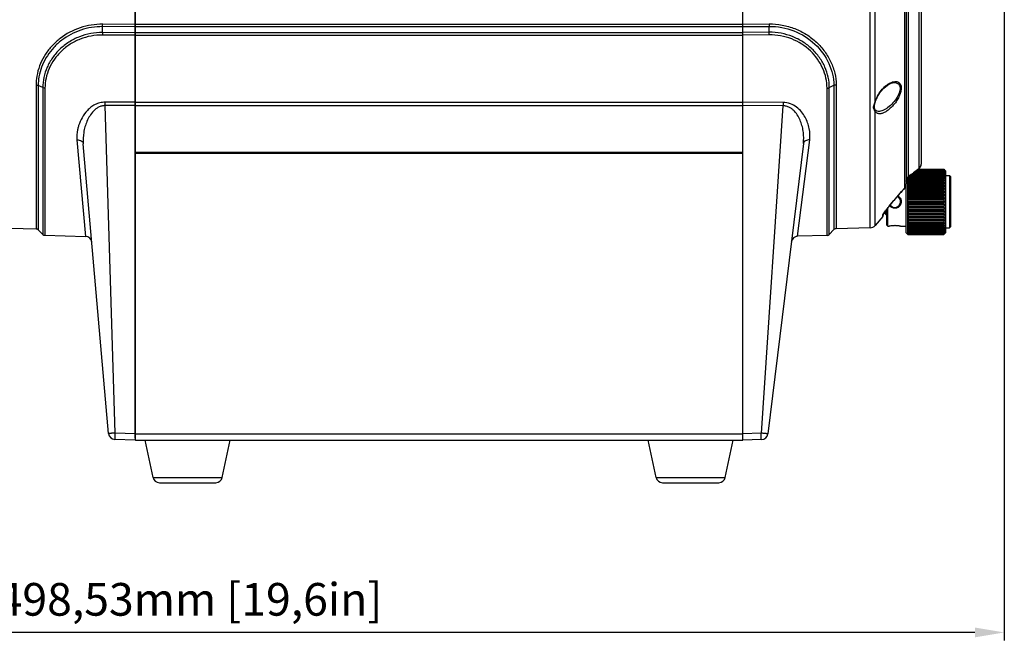
# Model space of a CAD drawing. Units: millimetres. Extents: x 44035 to 47609, y 3592 to 4812.
# Drawn here: x 44641 to 44942, y 4367 to 4561 of the extents above; entities that cross this region are included whole.
import ezdxf

# ---------------------------------------------------------------- set-up
doc = ezdxf.new("R2010")
doc.units = ezdxf.units.MM
doc.layers.add('02___PRT_ALL_AXES', color=7, linetype='Continuous')
doc.layers.add('细实线', color=7, linetype='Continuous', lineweight=13)
doc.dimstyles.new('ISO-25', dxfattribs={"dimtxt": 10, "dimasz": 9, "dimexe": 2.5, "dimexo": 0, "dimgap": 3, "dimtad": 1, "dimtxsty": 'Standard', "dimcen": 2.5, "dimadec": 0, "dimazin": 0, "dimtfac": 1, "dimtmove": 0, "dimatfit": 3, "dimfxl": 1, "dimarcsym": 0})

# ---------------------------------------------------------------- blocks, each defined once
blk = doc.blocks.new('*D7')
at = {"layer": 'Defpoints', "color": 0, "transparency": 16777216}
for p in [(44942.07, 4587.17), (44443.54, 4558.84), (44443.54, 4373.33)]:
    blk.add_point(p, dxfattribs=at)
at = {"layer": '细实线', "color": 0, "lineweight": -2, "transparency": 16777216}
for p, q in [((44942.07, 4587.17), (44942.07, 4370.83)), ((44443.54, 4558.84), (44443.54, 4370.83)), ((44933.07, 4373.33), (44452.54, 4373.33))]:
    blk.add_line(p, q, dxfattribs=at)
at = {"layer": '细实线', "color": 0, "transparency": 16777216}
for points in [[(44452.54, 4374.83), (44452.54, 4371.83), (44443.54, 4373.33)], [(44933.07, 4374.83), (44933.07, 4371.83), (44942.07, 4373.33)]]:
    blk.add_solid(points, dxfattribs=at)
at = {"layer": '细实线', "color": 0, "transparency": 16777216, "insert": (44692.81, 4382.17), "char_height": 10, "attachment_point": 5}
blk.add_mtext('498,53mm [19,6in]', dxfattribs=at)

msp = doc.modelspace()

# ---------------------------------------------------------------- linework, layer by layer
at = {"color": 7, "linetype": 'Continuous'}
for p, q in [((44676.069, 4432.168), (44676.069, 4680.167)), ((44862.069, 4432.168), (44862.069, 4680.168)), ((44901.045, 4497.188), (44901.045, 4677.147)), ((44911.602, 4509.43), (44911.602, 4662.151)), ((44912.069, 4660.912), (44912.069, 4510.683)), ((44912.777, 4512.853), (44912.777, 4658.628)), ((44902.525, 4535.742), (44902.525, 4649.823)), ((44675.967, 4559.429), (44675.967, 4614.906)), ((44916.63, 4572.386), (44916.63, 4516.681)), ((44915.922, 4572.066), (44915.922, 4515.251)), ((44666.026, 4556.946), (44666.062, 4558.754)), ((44675.968, 4558.686), (44666.062, 4558.754)), ((44675.967, 4559.429), (44666.068, 4559.486)), ((44675.967, 4559.306), (44675.967, 4559.429)), ((44675.968, 4558.86), (44675.967, 4559.306)), ((44675.968, 4558.686), (44675.968, 4558.86)), ((44675.968, 4556.869), (44675.968, 4558.686)), ((44862.069, 4559.411), (44676.069, 4559.411)), ((44862.069, 4558.662), (44676.069, 4558.662)), ((44862.069, 4559.509), (44870.066, 4559.574)), ((44862.069, 4558.761), (44870.075, 4558.826)), ((44870.111, 4557.034), (44870.075, 4558.826)), ((44675.967, 4556.096), (44666.018, 4556.185)), ((44675.968, 4556.869), (44666.026, 4556.946)), ((44675.967, 4556.764), (44675.968, 4556.826)), ((44675.967, 4556.402), (44675.967, 4556.764)), ((44675.967, 4556.256), (44675.967, 4556.402)), ((44675.967, 4556.096), (44675.967, 4556.256)), ((44675.967, 4535.64), (44675.967, 4556.096)), ((44675.968, 4556.826), (44675.968, 4556.869)), ((44862.069, 4556.87), (44676.069, 4556.87)), ((44862.069, 4556.092), (44676.069, 4556.092)), ((44870.111, 4557.034), (44862.069, 4556.968)), ((44870.12, 4556.256), (44862.069, 4556.191)), ((44645.675, 4540.917), (44645.675, 4496.804)), ((44647.734, 4540.083), (44646.352, 4540.772)), ((44646.352, 4540.772), (44646.352, 4496.521)), ((44647.734, 4540.083), (44647.734, 4495.175)), ((44648.405, 4539.938), (44648.405, 4494.892)), ((44887.813, 4494.842), (44887.813, 4539.921)), ((44888.503, 4540.076), (44889.935, 4540.828)), ((44888.503, 4495.144), (44888.503, 4540.076)), ((44889.935, 4540.828), (44889.935, 4496.614)), ((44890.626, 4540.988), (44890.625, 4496.916)), ((44908.349, 4541.638), (44908.357, 4541.638)), ((44902.621, 4535.784), (44902.736, 4536.137)), ((44902.736, 4536.137), (44903.072, 4536.955)), ((44903.072, 4536.955), (44903.465, 4537.708)), ((44675.967, 4535.64), (44666.789, 4535.63)), ((44675.966, 4534.593), (44666.802, 4534.579)), ((44669.926, 4434.321), (44666.802, 4534.579)), ((44675.966, 4535.188), (44675.967, 4535.64)), ((44675.966, 4534.909), (44675.966, 4535.188)), ((44675.966, 4534.593), (44675.966, 4534.909)), ((44675.966, 4534.593), (44676.069, 4534.596)), ((44675.966, 4434.11), (44675.966, 4534.593)), ((44676.069, 4535.641), (44862.069, 4535.641)), ((44676.069, 4534.593), (44862.069, 4534.593)), ((44874.34, 4535.579), (44862.069, 4535.641)), ((44874.322, 4534.527), (44862.069, 4534.593)), ((44874.322, 4534.527), (44867.654, 4434.301)), ((44902.294, 4535.13), (44902.525, 4535.742)), ((44902.525, 4535.742), (44902.621, 4535.784)), ((44902.558, 4535.577), (44902.621, 4535.784)), ((44902.724, 4533.082), (44902.581, 4533.289)), ((44902.582, 4533.287), (44902.581, 4533.289)), ((44902.621, 4535.784), (44902.621, 4535.784)), ((44902.525, 4497.902), (44902.525, 4532.855)), ((44903.094, 4532.841), (44902.724, 4533.082)), ((44903.47, 4532.782), (44903.094, 4532.841)), ((44903.47, 4532.782), (44903.453, 4532.783)), ((44658.2, 4524.118), (44660.841, 4494.567)), ((44878.806, 4494.606), (44882.506, 4524.098)), ((44667.902, 4434.21), (44660.14, 4522.93)), ((44880.573, 4522.978), (44869.662, 4434.121)), ((44676.069, 4520.362), (44862.069, 4520.362)), ((44676.069, 4520.168), (44862.069, 4520.168)), ((44862.069, 4519.962), (44676.069, 4519.962)), ((44915.876, 4515.212), (44915.125, 4514.646)), ((44915.605, 4515.008), (44923.569, 4515.008)), ((44915.696, 4515.077), (44923.569, 4515.077)), ((44915.781, 4515.14), (44923.569, 4515.14)), ((44915.811, 4515.163), (44923.569, 4515.163)), ((44915.876, 4515.212), (44915.933, 4515.256)), ((44915.876, 4515.217), (44915.922, 4515.251)), ((44915.922, 4515.25), (44915.876, 4515.212)), ((44915.933, 4515.256), (44916.348, 4515.725)), ((44916.629, 4516.658), (44916.63, 4516.683)), ((44923.569, 4515.163), (44923.569, 4515.154)), ((44923.569, 4515.163), (44923.613, 4515.121)), ((44923.601, 4515.107), (44923.569, 4515.14)), ((44923.569, 4515.077), (44923.569, 4515.008)), ((44923.632, 4514.938), (44923.569, 4515.008)), ((44923.613, 4515.121), (44923.706, 4515.03)), ((44923.706, 4515.03), (44923.772, 4514.964)), ((44912.569, 4496.613), (44912.569, 4512.662)), ((44912.599, 4512.695), (44912.599, 4512.393)), ((44912.599, 4512.393), (44923.569, 4512.393)), ((44912.599, 4512.081), (44923.569, 4512.081)), ((44912.599, 4512.081), (44912.599, 4511.631)), ((44912.718, 4512.799), (44923.569, 4512.799)), ((44912.777, 4512.853), (44912.745, 4512.822)), ((44913.073, 4513.076), (44923.569, 4513.076)), ((44913.535, 4513.433), (44923.569, 4513.433)), ((44913.846, 4513.672), (44923.569, 4513.672)), ((44914.244, 4513.976), (44923.569, 4513.976)), ((44914.507, 4514.176), (44923.569, 4514.176)), ((44914.831, 4514.422), (44923.569, 4514.422)), ((44915.038, 4514.58), (44923.569, 4514.58)), ((44915.286, 4514.768), (44923.569, 4514.768)), ((44915.437, 4514.882), (44923.569, 4514.882)), ((44923.569, 4514.882), (44923.569, 4514.768)), ((44923.569, 4514.58), (44923.569, 4514.422)), ((44923.569, 4514.176), (44923.569, 4513.976)), ((44923.569, 4513.672), (44923.569, 4513.433)), ((44923.569, 4513.076), (44923.569, 4512.799)), ((44923.569, 4512.393), (44923.569, 4512.081)), ((44923.772, 4514.964), (44923.839, 4514.898)), ((44924.069, 4514.668), (44923.969, 4514.768)), ((44924.069, 4514.668), (44924.069, 4495.668)), ((44925.569, 4512.868), (44925.269, 4513.168)), ((44925.269, 4513.168), (44925.269, 4497.168)), ((44925.569, 4512.868), (44925.569, 4497.468)), ((44912.069, 4510.634), (44912.069, 4510.683)), ((44912.069, 4495.668), (44912.069, 4510.658)), ((44912.599, 4511.631), (44923.569, 4511.631)), ((44912.599, 4511.288), (44923.569, 4511.288)), ((44912.599, 4511.288), (44912.599, 4510.797)), ((44923.969, 4510.811), (44912.599, 4510.811)), ((44912.599, 4510.797), (44923.569, 4510.797)), ((44912.599, 4510.428), (44923.569, 4510.428)), ((44912.599, 4510.428), (44912.599, 4509.903)), ((44923.969, 4509.968), (44912.599, 4509.968)), ((44912.599, 4509.903), (44923.569, 4509.903)), ((44912.599, 4509.51), (44923.569, 4509.51)), ((44912.599, 4509.51), (44912.599, 4508.956)), ((44923.969, 4509.072), (44912.599, 4509.072)), ((44923.569, 4511.631), (44923.569, 4511.288)), ((44923.569, 4510.797), (44923.969, 4510.811)), ((44923.569, 4510.797), (44923.569, 4510.428)), ((44923.569, 4509.903), (44923.569, 4509.51)), ((44912.599, 4508.956), (44923.569, 4508.956)), ((44912.599, 4508.545), (44923.569, 4508.545)), ((44912.599, 4508.545), (44912.599, 4507.968)), ((44923.969, 4508.134), (44912.599, 4508.134)), ((44912.599, 4507.968), (44923.569, 4507.968)), ((44912.599, 4507.543), (44923.569, 4507.543)), ((44912.599, 4507.543), (44912.599, 4506.949)), ((44923.969, 4507.164), (44912.599, 4507.164)), ((44912.599, 4506.949), (44923.569, 4506.949)), ((44912.599, 4506.514), (44923.569, 4506.514)), ((44912.599, 4506.514), (44912.599, 4505.911)), ((44923.969, 4506.171), (44912.599, 4506.171)), ((44923.569, 4508.956), (44923.569, 4508.545)), ((44923.569, 4507.968), (44923.569, 4507.543)), ((44923.569, 4506.949), (44923.569, 4506.514)), ((44906.369, 4497.668), (44906.369, 4503.203)), ((44906.783, 4503.713), (44908.29, 4505.531)), ((44906.787, 4503.712), (44906.783, 4503.713)), ((44908.29, 4505.531), (44908.294, 4505.53)), ((44912.599, 4505.911), (44923.569, 4505.911)), ((44912.599, 4505.471), (44923.569, 4505.471)), ((44912.599, 4505.471), (44912.599, 4504.864)), ((44923.969, 4505.168), (44912.599, 4505.168)), ((44912.599, 4504.864), (44923.569, 4504.864)), ((44912.599, 4504.425), (44923.569, 4504.425)), ((44912.599, 4504.425), (44912.599, 4503.821)), ((44923.969, 4504.164), (44912.599, 4504.164)), ((44912.599, 4503.821), (44923.569, 4503.821)), ((44912.599, 4503.386), (44923.569, 4503.386)), ((44912.599, 4503.386), (44912.599, 4502.793)), ((44923.969, 4503.172), (44912.599, 4503.172)), ((44923.569, 4505.911), (44923.569, 4505.471)), ((44923.569, 4504.864), (44923.569, 4504.425)), ((44923.569, 4503.821), (44923.569, 4503.386)), ((44904.835, 4500.656), (44902.525, 4497.902)), ((44904.846, 4501.171), (44904.835, 4501.135)), ((44904.835, 4500.656), (44904.835, 4501.135)), ((44905.069, 4501.299), (44905.069, 4501.509)), ((44905.444, 4502.031), (44905.081, 4501.537)), ((44905.122, 4501.585), (44905.235, 4501.743)), ((44905.228, 4501.733), (44905.366, 4501.921)), ((44905.358, 4501.909), (44905.517, 4502.121)), ((44905.569, 4501.468), (44905.569, 4502.189)), ((44905.569, 4501.468), (44905.869, 4501.168)), ((44905.869, 4501.168), (44905.869, 4502.576)), ((44906.069, 4501.168), (44905.869, 4501.168)), ((44906.069, 4497.968), (44906.069, 4502.829)), ((44912.599, 4502.793), (44923.569, 4502.793)), ((44912.599, 4502.368), (44923.569, 4502.368)), ((44912.599, 4502.368), (44912.599, 4501.79)), ((44923.969, 4502.201), (44912.599, 4502.201)), ((44912.599, 4501.79), (44923.569, 4501.79)), ((44912.599, 4501.379), (44923.569, 4501.379)), ((44912.599, 4501.379), (44912.599, 4500.825)), ((44923.969, 4501.263), (44912.599, 4501.263)), ((44912.599, 4500.825), (44923.569, 4500.825)), ((44912.599, 4500.433), (44923.569, 4500.433)), ((44912.599, 4500.433), (44912.599, 4499.907)), ((44923.969, 4500.368), (44912.599, 4500.368)), ((44923.569, 4502.793), (44923.569, 4502.368)), ((44923.569, 4501.79), (44923.569, 4501.379)), ((44923.569, 4500.825), (44923.569, 4500.433)), ((44645.675, 4496.804), (44620.048, 4497.341)), ((44901.045, 4497.188), (44890.625, 4496.916)), ((44906.069, 4497.968), (44906.369, 4497.668)), ((44906.619, 4497.668), (44906.658, 4497.678)), ((44912.599, 4499.907), (44923.569, 4499.907)), ((44912.599, 4499.538), (44923.569, 4499.538)), ((44912.599, 4499.538), (44912.599, 4499.047)), ((44923.969, 4499.525), (44912.599, 4499.525)), ((44912.599, 4499.047), (44923.569, 4499.047)), ((44912.599, 4498.705), (44923.569, 4498.705)), ((44912.599, 4498.705), (44912.599, 4498.254)), ((44912.599, 4498.254), (44923.569, 4498.254)), ((44912.599, 4497.943), (44923.569, 4497.943)), ((44912.599, 4497.943), (44912.599, 4497.537)), ((44912.599, 4497.537), (44923.569, 4497.537)), ((44912.599, 4497.26), (44923.569, 4497.26)), ((44912.599, 4497.26), (44912.599, 4496.903)), ((44923.569, 4499.907), (44923.569, 4499.538)), ((44923.969, 4499.525), (44923.569, 4499.538)), ((44923.569, 4499.047), (44923.569, 4498.705)), ((44923.569, 4498.254), (44923.569, 4497.943)), ((44923.569, 4497.537), (44923.569, 4497.26)), ((44925.569, 4497.468), (44925.269, 4497.168)), ((44646.352, 4496.521), (44647.734, 4495.175)), ((44648.405, 4494.892), (44660.841, 4494.567)), ((44887.813, 4494.842), (44878.806, 4494.606)), ((44889.935, 4496.614), (44888.503, 4495.144)), ((44912.069, 4495.668), (44912.569, 4495.168)), ((44912.569, 4495.985), (44912.569, 4496.613)), ((44912.569, 4495.168), (44912.569, 4495.985)), ((44912.569, 4495.168), (44912.599, 4495.168)), ((44912.599, 4496.903), (44923.569, 4496.903)), ((44912.599, 4496.663), (44923.569, 4496.663)), ((44912.599, 4496.663), (44912.599, 4496.36)), ((44912.599, 4496.36), (44923.569, 4496.36)), ((44912.599, 4496.16), (44923.569, 4496.16)), ((44912.599, 4496.16), (44912.599, 4495.913)), ((44912.599, 4495.913), (44923.569, 4495.913)), ((44912.599, 4495.755), (44923.569, 4495.755)), ((44912.599, 4495.755), (44912.599, 4495.568)), ((44912.599, 4495.568), (44923.569, 4495.568)), ((44912.599, 4495.454), (44923.569, 4495.454)), ((44912.599, 4495.454), (44912.599, 4495.328)), ((44912.599, 4495.328), (44923.569, 4495.328)), ((44912.599, 4495.259), (44923.569, 4495.259)), ((44912.599, 4495.259), (44912.599, 4495.195)), ((44912.599, 4495.195), (44923.569, 4495.195)), ((44912.599, 4495.172), (44923.569, 4495.172)), ((44912.599, 4495.172), (44912.599, 4495.168)), ((44923.569, 4496.903), (44923.569, 4496.663)), ((44923.569, 4496.36), (44923.569, 4496.16)), ((44923.569, 4495.913), (44923.569, 4495.755)), ((44923.569, 4495.568), (44923.569, 4495.454)), ((44923.569, 4495.328), (44923.632, 4495.398)), ((44923.569, 4495.328), (44923.569, 4495.259)), ((44923.569, 4495.195), (44923.601, 4495.229)), ((44923.613, 4495.215), (44923.569, 4495.172)), ((44923.569, 4495.181), (44923.569, 4495.172)), ((44923.706, 4495.306), (44923.613, 4495.215)), ((44923.772, 4495.372), (44923.706, 4495.306)), ((44923.839, 4495.438), (44923.772, 4495.372)), ((44924.069, 4495.668), (44923.969, 4495.568)), ((44675.966, 4434.11), (44669.926, 4434.321)), ((44675.965, 4433.632), (44675.966, 4434.11)), ((44675.965, 4433.371), (44675.965, 4433.632)), ((44675.966, 4434.11), (44676.069, 4434.113)), ((44676.069, 4434.108), (44862.069, 4434.108)), ((44867.654, 4434.301), (44862.069, 4434.106)), ((44675.966, 4432.171), (44669.825, 4432.386)), ((44675.965, 4432.833), (44675.965, 4433.371)), ((44675.966, 4432.171), (44675.965, 4432.359)), ((44676.069, 4432.168), (44862.069, 4432.168)), ((44867.747, 4432.366), (44862.069, 4432.168)), ((44681.484, 4420.754), (44702.655, 4420.754)), ((44683.441, 4419.168), (44700.698, 4419.168)), ((44835.484, 4420.754), (44856.655, 4420.754)), ((44837.441, 4419.168), (44854.698, 4419.168))]:
    msp.add_line(p, q, dxfattribs=at)
for points in [[(44903.465, 4537.708), (44904.218, 4538.839), (44905.164, 4539.915), (44906.303, 4540.857), (44907.402, 4541.438), (44908.349, 4541.638)], [(44902.582, 4533.287), (44902.476, 4533.498), (44902.289, 4534.087), (44902.338, 4534.791), (44902.558, 4535.577)], [(44915.876, 4515.212), (44916.342, 4515.711), (44916.586, 4516.293), (44916.63, 4516.658)], [(44912.069, 4511.482), (44912.086, 4511.714), (44912.257, 4512.244)], [(44912.257, 4512.244), (44912.584, 4512.682), (44912.745, 4512.822)], [(44912.745, 4512.822), (44913.851, 4513.676), (44915.125, 4514.646)], [(44908.294, 4505.53), (44909.266, 4506.694), (44910.6, 4508.265), (44911.59, 4509.41)], [(44911.59, 4509.41), (44911.937, 4509.982), (44912.069, 4510.633)], [(44905.508, 4502.108), (44905.686, 4502.341), (44905.87, 4502.577), (44906.068, 4502.828), (44906.279, 4503.091), (44906.5, 4503.363), (44906.73, 4503.643)], [(44906.73, 4503.643), (44907.174, 4504.179), (44908.294, 4505.53)], [(44904.98, 4501.375), (44904.977, 4501.367), (44904.994, 4501.396)], [(44904.994, 4501.396), (44905.047, 4501.476), (44905.127, 4501.593)]]:
    msp.add_lwpolyline(points, dxfattribs=at)
for centre, radius, start, end in [((44618.683, 4559.493), 47.385, 359.1069, 359.99219), ((44909.249, 4559.69), 39.183, 180.1695, 181.26391), ((44704.963, 4556.135), 38.945, 178.80687, 179.92696), ((44832.676, 4556.27), 37.444, 359.97836, 1.16832), ((44910.656, 4533.31), 8.488, 158.75735, 162.87819), ((44911.701, 4532.909), 9.607, 154.89079, 158.78979), ((44617.309, 4534.518), 49.493, 0.0704, 1.28681), ((44920.122, 4534.294), 45.801, 178.39204, 179.70913), ((44910.091, 4533.487), 7.895, 162.90281, 163.40706), ((44670.478, 4524.753), 12.342, 162.35202, 163.75968), ((45049.658, 4336.577), 223.181, 126.82916, 127.82971), ((44891.562, 4479.26), 48.035, 47.57145, 48.21456), ((44886.256, 4479.615), 51.52, 42.94427, 43.54209), ((44913.72, 4511.485), 1.65, 153.07797, 170.15819), ((44913.884, 4511.361), 1.858, 127.99118, 135.76379), ((44913.925, 4511.31), 1.923, 126.64336, 128.01928), ((44894.435, 4478.469), 46.634, 50.70448, 51.33668), ((44881.585, 4478.616), 55.405, 40.09294, 40.73102), ((44897.215, 4476.812), 46.054, 54.48399, 55.09307), ((44880.018, 4478.068), 56.731, 39.21883, 39.85346), ((44899.779, 4473.704), 46.946, 58.98356, 59.55151), ((44878.986, 4477.476), 57.618, 38.67465, 39.30682), ((44902.015, 4467.953), 50.545, 64.25656, 64.75888), ((44878.536, 4476.867), 58.009, 38.44426, 39.07533), ((44903.827, 4456.649), 59.781, 70.30916, 70.71583), ((44878.687, 4476.256), 57.878, 38.52087, 39.15231), ((44905.133, 4430.27), 84.166, 77.06776, 77.34699), ((44879.432, 4475.645), 57.234, 38.90673, 39.53998), ((44884.082, 4479.49), 53.111, 41.3207, 41.86871), ((44890.499, 4481.296), 47.335, 45.00099, 45.22402), ((45070.124, 4371.431), 210.174, 138.9593, 140.35389), ((44913.733, 4511.483), 1.664, 170.16812, 180.01935), ((44905.878, 4328.592), 183.892, 84.35405, 84.47927), ((44880.738, 4475.03), 56.118, 39.61326, 40.24952), ((44882.549, 4474.389), 54.603, 40.66143, 41.30144), ((44905.578, 4621.79), 113.325, 279.13476, 279.33965), ((44884.785, 4473.689), 52.796, 42.08243, 42.72614), ((44904.547, 4575.101), 68.826, 286.04446, 286.39125), ((44908.569, 4505.168), 1.75, 215.6451, 64.87246), ((44887.349, 4472.871), 50.838, 43.91845, 44.56461), ((44902.98, 4558.037), 54.138, 292.35375, 292.81224), ((44890.129, 4471.846), 48.913, 46.22329, 46.86875), ((44900.945, 4549.608), 48.287, 297.93989, 298.47848), ((44893.002, 4470.47), 47.26, 49.06201, 49.70088), ((44898.531, 4544.809), 46.259, 302.76914, 303.36031), ((44908.617, 4505.139), 1.99, 215.79645, 224.78279), ((44895.845, 4468.503), 46.209, 52.5086, 53.1311), ((44895.845, 4541.832), 46.209, 306.8689, 307.4914), ((44898.531, 4465.527), 46.259, 56.63969, 57.23086), ((44893.002, 4539.866), 47.26, 310.29912, 310.93799), ((44900.945, 4460.728), 48.287, 61.52152, 62.06011), ((44890.129, 4538.489), 48.913, 313.13125, 313.77671), ((44904.072, 4501.779), 0.998, 319.8677, 333.17315), ((44904.069, 4501.299), 1, 320, 0), ((44904.08, 4501.774), 0.989, 333.19449, 335.93773), ((44902.98, 4452.298), 54.138, 67.18776, 67.64625), ((44887.349, 4537.464), 50.838, 315.43539, 316.08155), ((44904.547, 4435.234), 68.826, 73.60875, 73.95554), ((44884.785, 4536.647), 52.796, 317.27386, 317.91757), ((44905.578, 4388.545), 113.325, 80.66035, 80.86524), ((44882.549, 4535.947), 54.603, 318.69856, 319.33857), ((44890.651, 4495.916), 1, 91.5, 135.75), ((44900.993, 4499.188), 2, 271.5, 320), ((44880.738, 4535.306), 56.118, 319.75048, 320.38674), ((44879.432, 4534.69), 57.234, 320.46002, 321.09327), ((44905.878, 4681.744), 183.892, 275.52073, 275.64595), ((44878.687, 4534.08), 57.878, 320.84769, 321.47913), ((44905.133, 4580.065), 84.166, 282.65301, 282.93224), ((44878.536, 4533.468), 58.009, 320.92467, 321.55574), ((44903.827, 4553.686), 59.781, 289.28417, 289.69084), ((44645.654, 4495.805), 1, 45.76265, 88.8), ((44648.432, 4495.892), 1, 225.76265, 268.5), ((44660.789, 4492.567), 2, 5, 88.5), ((44878.859, 4492.607), 2, 91.5, 173), ((44887.787, 4495.842), 1, 271.5, 315.75), ((44878.986, 4532.859), 57.618, 320.69318, 321.32535), ((44902.015, 4542.382), 50.545, 295.24112, 295.74344), ((44880.018, 4532.268), 56.731, 320.14654, 320.78117), ((44899.779, 4536.631), 46.946, 300.44849, 301.01644), ((44881.585, 4531.72), 55.405, 319.26898, 319.90706), ((44897.215, 4533.524), 46.054, 304.90693, 305.51601), ((44894.435, 4531.867), 46.634, 308.66332, 309.29552), ((44891.562, 4531.076), 48.035, 311.78544, 312.42855), ((44886.256, 4530.721), 51.52, 316.45791, 317.05573), ((44884.082, 4530.845), 53.111, 318.13129, 318.6793), ((44890.499, 4529.039), 47.335, 314.77598, 314.99901), ((44669.894, 4434.385), 2, 185, 268), ((44867.677, 4434.365), 2, 272, 353), ((44902.089, 4432.68), 226.124, 179.96118, 180.08129), ((44675.969, 4432.271), 0.1, 268.00006, 329.33224), ((44683.441, 4421.168), 2, 191.94418, 270), ((44700.698, 4421.168), 2, 270, 348.05582), ((44837.441, 4421.168), 2, 191.94418, 270), ((44854.698, 4421.168), 2, 270, 348.05582)]:
    msp.add_arc(centre, radius, start, end, dxfattribs=at)
for points, knots in [([(44666.068, 4559.486), (44663.742, 4559.502), (44659.086, 4558.763), (44653.91, 4556.03), (44650.545, 4552.983), (44648.491, 4550.37), (44646.957, 4547.512), (44646.298, 4545.478), (44646.069, 4544.455)], [0, 0, 0, 0, 0.2592202, 0.5147033, 0.6402201, 0.7632195, 0.8832263, 1, 1, 1, 1]), ([(44666.062, 4558.754), (44663.811, 4558.772), (44659.305, 4558.058), (44654.3, 4555.409), (44651.049, 4552.458), (44649.068, 4549.929), (44647.589, 4547.164), (44646.954, 4545.196), (44646.733, 4544.207)], [0, 0, 0, 0, 0.259389, 0.5148973, 0.6403676, 0.7632995, 0.8832457, 1, 1, 1, 1]), ([(44675.967, 4559.429), (44675.976, 4559.429), (44676.006, 4559.431), (44676.037, 4559.435), (44676.056, 4559.445)], [0, 0, 0, 0, 0.2913055, 1, 1, 1, 1]), ([(44675.968, 4558.686), (44675.992, 4558.686), (44676.029, 4558.683), (44676.069, 4558.656), (44676.069, 4558.642)], [0, 0, 0, 0, 0.6274854, 1, 1, 1, 1]), ([(44676.056, 4559.445), (44676.058, 4559.446), (44676.064, 4559.449), (44676.069, 4559.455), (44676.069, 4559.46)], [0, 0, 0, 0, 0.3289244, 1, 1, 1, 1]), ([(44870.066, 4559.574), (44871.408, 4559.59), (44874.094, 4559.358), (44877.965, 4558.265), (44881.526, 4556.477), (44884.639, 4554.086), (44887.192, 4551.208), (44889.097, 4547.977), (44890.289, 4544.535), (44890.601, 4542.158), (44890.626, 4540.988)], [0, 0, 0, 0, 0.131576, 0.2624644, 0.3921173, 0.5198813, 0.6450524, 0.7669719, 0.8852573, 1, 1, 1, 1]), ([(44870.075, 4558.826), (44872.653, 4558.857), (44877.822, 4557.911), (44884.338, 4553.801), (44888.717, 4547.83), (44889.877, 4543.111), (44889.936, 4540.828)], [0, 0, 0, 0, 0.2627252, 0.5202711, 0.7672787, 1, 1, 1, 1]), ([(44666.026, 4556.946), (44664.814, 4556.957), (44662.388, 4556.741), (44658.899, 4555.739), (44655.7, 4554.108), (44652.916, 4551.934), (44650.65, 4549.323), (44648.982, 4546.395), (44647.966, 4543.281), (44647.733, 4541.137), (44647.734, 4540.083)], [0, 0, 0, 0, 0.132042, 0.2632769, 0.3930596, 0.5207232, 0.6456064, 0.7671726, 0.8852045, 1, 1, 1, 1]), ([(44666.018, 4556.185), (44664.849, 4556.197), (44662.51, 4555.991), (44659.146, 4555.026), (44656.063, 4553.454), (44653.383, 4551.358), (44651.205, 4548.842), (44649.602, 4546.021), (44648.627, 4543.02), (44648.405, 4540.955), (44648.405, 4539.938)], [0, 0, 0, 0, 0.1321622, 0.2634741, 0.3932708, 0.5208843, 0.6456755, 0.76715, 0.8851443, 1, 1, 1, 1]), ([(44675.967, 4556.096), (44675.991, 4556.096), (44676.023, 4556.098), (44676.069, 4556.117), (44676.069, 4556.13)], [0, 0, 0, 0, 0.6545173, 1, 1, 1, 1]), ([(44675.968, 4556.869), (44675.976, 4556.869), (44676.006, 4556.868), (44676.038, 4556.861), (44676.056, 4556.848)], [0, 0, 0, 0, 0.2862504, 1, 1, 1, 1]), ([(44676.056, 4556.848), (44676.058, 4556.846), (44676.064, 4556.84), (44676.069, 4556.832), (44676.069, 4556.825)], [0, 0, 0, 0, 0.296612, 1, 1, 1, 1]), ([(44888.504, 4540.076), (44888.506, 4541.138), (44888.27, 4543.298), (44887.247, 4546.435), (44885.567, 4549.38), (44883.288, 4552.005), (44880.488, 4554.188), (44877.272, 4555.824), (44873.766, 4556.828), (44871.329, 4557.045), (44870.111, 4557.034)], [0, 0, 0, 0, 0.1150661, 0.2332603, 0.3548854, 0.4797546, 0.6073491, 0.7370228, 0.8681109, 1, 1, 1, 1]), ([(44887.813, 4539.921), (44887.808, 4541.98), (44886.85, 4546.255), (44882.964, 4551.681), (44877.108, 4555.413), (44872.448, 4556.279), (44870.12, 4556.256)], [0, 0, 0, 0, 0.2329192, 0.4792916, 0.7366948, 1, 1, 1, 1]), ([(44646.069, 4544.455), (44646.004, 4544.162), (44645.776, 4542.996), (44645.674, 4541.804), (44645.675, 4540.917)], [0, 0, 0, 0, 0.2529167, 1, 1, 1, 1]), ([(44646.733, 4544.207), (44646.67, 4543.923), (44646.449, 4542.79), (44646.351, 4541.634), (44646.352, 4540.772)], [0, 0, 0, 0, 0.2528472, 1, 1, 1, 1]), ([(44645.675, 4540.917), (44645.798, 4540.915), (44646.03, 4540.892), (44646.254, 4540.821), (44646.352, 4540.772)], [0, 0, 0, 0, 0.527751, 1, 1, 1, 1]), ([(44648.405, 4539.938), (44648.344, 4539.939), (44648.115, 4539.953), (44647.885, 4540.008), (44647.734, 4540.083)], [0, 0, 0, 0, 0.2684579, 1, 1, 1, 1]), ([(44887.813, 4539.921), (44887.939, 4539.923), (44888.176, 4539.949), (44888.405, 4540.024), (44888.503, 4540.076)], [0, 0, 0, 0, 0.5296451, 1, 1, 1, 1]), ([(44889.935, 4540.831), (44890.034, 4540.883), (44890.262, 4540.959), (44890.5, 4540.986), (44890.626, 4540.988)], [0, 0, 0, 0, 0.470585, 1, 1, 1, 1]), ([(44903.002, 4536.986), (44903.306, 4537.635), (44904.021, 4538.825), (44905.325, 4540.303), (44906.709, 4541.368), (44907.716, 4541.804), (44908.199, 4541.902)], [0, 0, 0, 0, 0.2922594, 0.5617169, 0.7988613, 1, 1, 1, 1]), ([(44908.199, 4541.902), (44908.424, 4541.947), (44908.866, 4541.991), (44909.513, 4541.865), (44910.068, 4541.492), (44910.439, 4540.858), (44910.571, 4540.018), (44910.467, 4539.04), (44910.155, 4537.997), (44909.84, 4537.309), (44909.66, 4536.968)], [0, 0, 0, 0, 0.102201, 0.1963984, 0.289115, 0.3916903, 0.515313, 0.6628987, 0.8277244, 1, 1, 1, 1]), ([(44908.357, 4541.639), (44908.547, 4541.641), (44908.92, 4541.608), (44909.444, 4541.402), (44909.871, 4541.005), (44910.131, 4540.414), (44910.186, 4539.678), (44910.044, 4538.853), (44909.735, 4537.998), (44909.447, 4537.442), (44909.286, 4537.168)], [0, 0, 0, 0, 0.0995675, 0.194267, 0.2903275, 0.3975904, 0.5246589, 0.6722004, 0.8333375, 1, 1, 1, 1]), ([(44909.66, 4536.968), (44909.439, 4536.547), (44908.948, 4535.751), (44908.105, 4534.679), (44907.208, 4533.761), (44906.291, 4533.016), (44905.382, 4532.463), (44904.623, 4532.17), (44904.048, 4532.076), (44903.652, 4532.079), (44903.284, 4532.162), (44903.064, 4532.276), (44902.965, 4532.345)], [0, 0, 0, 0, 0.1618771, 0.317594, 0.4637374, 0.5981088, 0.718929, 0.8249507, 0.8725364, 0.9168604, 0.9588346, 1, 1, 1, 1]), ([(44909.286, 4537.168), (44908.911, 4536.529), (44908.046, 4535.386), (44906.762, 4534.21), (44905.701, 4533.497), (44904.938, 4533.103), (44904.198, 4532.848), (44903.704, 4532.78), (44903.47, 4532.782)], [0, 0, 0, 0, 0.294982, 0.5661124, 0.6895112, 0.8034073, 0.9069766, 1, 1, 1, 1]), ([(44666.789, 4535.63), (44666.254, 4535.629), (44665.193, 4535.494), (44663.728, 4534.928), (44662.456, 4534.108), (44661.046, 4532.822), (44659.699, 4530.969), (44658.979, 4529.321), (44658.717, 4528.495)], [0, 0, 0, 0, 0.1400204, 0.2761652, 0.4072717, 0.5334917, 0.7733053, 1, 1, 1, 1]), ([(44666.802, 4534.579), (44666.454, 4534.581), (44665.762, 4534.494), (44664.804, 4534.119), (44663.964, 4533.571), (44663.009, 4532.703), (44662.059, 4531.442), (44661.216, 4529.799), (44660.619, 4528.098), (44660.117, 4525.821), (44660.04, 4524.07), (44660.14, 4522.93)], [0, 0, 0, 0, 0.0707225, 0.1400488, 0.2076226, 0.2736197, 0.4017186, 0.5262388, 0.6479575, 0.7673151, 1, 1, 1, 1]), ([(44675.967, 4535.64), (44675.976, 4535.64), (44676.007, 4535.642), (44676.039, 4535.652), (44676.056, 4535.668)], [0, 0, 0, 0, 0.2804452, 1, 1, 1, 1]), ([(44880.573, 4522.978), (44880.71, 4524.099), (44880.698, 4525.827), (44880.281, 4528.087), (44879.746, 4529.778), (44878.962, 4531.415), (44878.051, 4532.674), (44877.122, 4533.538), (44876.296, 4534.081), (44875.349, 4534.448), (44874.665, 4534.53), (44874.322, 4534.527)], [0, 0, 0, 0, 0.2331427, 0.3524495, 0.4739915, 0.5982696, 0.7261367, 0.79205, 0.8596217, 0.9290674, 1, 1, 1, 1]), ([(44882.506, 4524.098), (44882.65, 4525.248), (44882.558, 4527.05), (44881.903, 4529.357), (44881.113, 4531.082), (44880.002, 4532.722), (44878.518, 4534.188), (44876.605, 4535.292), (44875.103, 4535.576), (44874.34, 4535.579)], [0, 0, 0, 0, 0.2217392, 0.3376865, 0.4579051, 0.5832338, 0.7147952, 0.8538863, 1, 1, 1, 1]), ([(44902.036, 4534.025), (44902.035, 4534.207), (44902.099, 4534.586), (44902.225, 4534.944), (44902.294, 4535.13)], [0, 0, 0, 0, 0.4778428, 1, 1, 1, 1]), ([(44902.296, 4533.175), (44902.223, 4533.296), (44902.089, 4533.567), (44902.038, 4533.867), (44902.036, 4534.025)], [0, 0, 0, 0, 0.472315, 1, 1, 1, 1]), ([(44902.525, 4532.855), (44902.505, 4532.878), (44902.423, 4532.981), (44902.348, 4533.089), (44902.296, 4533.175)], [0, 0, 0, 0, 0.2347533, 1, 1, 1, 1]), ([(44902.525, 4532.855), (44902.573, 4532.918), (44902.641, 4533.062), (44902.616, 4533.223), (44902.582, 4533.287)], [0, 0, 0, 0, 0.5248835, 1, 1, 1, 1]), ([(44902.965, 4532.345), (44902.921, 4532.377), (44902.745, 4532.518), (44902.606, 4532.703), (44902.525, 4532.855)], [0, 0, 0, 0, 0.239108, 1, 1, 1, 1]), ([(44658.628, 4528.205), (44658.53, 4527.866), (44658.202, 4526.532), (44658.109, 4525.135), (44658.2, 4524.118)], [0, 0, 0, 0, 0.2566662, 1, 1, 1, 1]), ([(44658.2, 4524.118), (44658.441, 4524.125), (44658.908, 4524.082), (44659.528, 4523.845), (44659.984, 4523.456), (44660.125, 4523.1), (44660.14, 4522.93)], [0, 0, 0, 0, 0.2924543, 0.5603061, 0.7935406, 1, 1, 1, 1]), ([(44882.506, 4524.098), (44882.269, 4524.11), (44881.811, 4524.077), (44881.198, 4523.859), (44880.742, 4523.489), (44880.593, 4523.144), (44880.573, 4522.978)], [0, 0, 0, 0, 0.2926314, 0.5601169, 0.7932009, 1, 1, 1, 1]), ([(44915.922, 4515.251), (44916.15, 4515.432), (44916.502, 4515.87), (44916.626, 4516.412), (44916.629, 4516.658)], [0, 0, 0, 0, 0.5421809, 1, 1, 1, 1]), ([(44912.248, 4512.233), (44912.307, 4512.349), (44912.405, 4512.496), (44912.522, 4512.625), (44912.553, 4512.657)], [0, 0, 0, 0, 0.7462941, 1, 1, 1, 1]), ([(44911.602, 4509.43), (44911.745, 4509.597), (44911.975, 4509.979), (44912.063, 4510.417), (44912.069, 4510.634)], [0, 0, 0, 0, 0.5028679, 1, 1, 1, 1]), ([(44909.474, 4506.942), (44909.63, 4506.859), (44909.923, 4506.645), (44910.26, 4506.215), (44910.472, 4505.709), (44910.519, 4505.346), (44910.519, 4505.168)], [0, 0, 0, 0, 0.2456797, 0.4972268, 0.7513306, 1, 1, 1, 1]), ([(44906.783, 4503.713), (44906.664, 4503.57), (44906.209, 4503.016), (44905.764, 4502.454), (44905.444, 4502.031)], [0, 0, 0, 0, 0.2605128, 1, 1, 1, 1]), ([(44910.519, 4505.168), (44910.519, 4504.973), (44910.463, 4504.576), (44910.211, 4504.031), (44909.813, 4503.586), (44909.314, 4503.285), (44908.759, 4503.146), (44908.192, 4503.174), (44907.651, 4503.368), (44907.34, 4503.6), (44907.204, 4503.737)], [0, 0, 0, 0, 0.1269899, 0.2570148, 0.3851519, 0.5096657, 0.6311773, 0.7518896, 0.8743089, 1, 1, 1, 1]), ([(44905.081, 4501.537), (44905.029, 4501.465), (44904.948, 4501.345), (44904.869, 4501.222), (44904.846, 4501.171)], [0, 0, 0, 0, 0.6109575, 1, 1, 1, 1]), ([(44906.658, 4497.678), (44906.748, 4497.702), (44907.002, 4497.767), (44907.47, 4497.86), (44907.965, 4497.92), (44908.409, 4497.941), (44908.754, 4497.941), (44909.094, 4497.923), (44909.42, 4497.89), (44909.722, 4497.846), (44909.952, 4497.803), (44910.115, 4497.768), (44910.218, 4497.745), (44910.307, 4497.723), (44910.381, 4497.705), (44910.432, 4497.691), (44910.466, 4497.682), (44910.485, 4497.677), (44910.499, 4497.673), (44910.51, 4497.671), (44910.515, 4497.668), (44910.519, 4497.668), (44910.519, 4497.668)], [0, 0, 0, 0, 0.0717015, 0.201135, 0.3656572, 0.4535607, 0.5423521, 0.6301786, 0.7149095, 0.7939208, 0.8639535, 0.894555, 0.9217334, 0.9451986, 0.964706, 0.9800564, 0.9861298, 0.9911133, 0.9949949, 0.9977714, 0.9994406, 1, 1, 1, 1]), ([(44669.926, 4434.321), (44669.793, 4434.317), (44669.533, 4434.31), (44669.156, 4434.296), (44668.81, 4434.282), (44668.508, 4434.267), (44668.288, 4434.254), (44668.143, 4434.244), (44668.059, 4434.237), (44667.994, 4434.23), (44667.944, 4434.224), (44667.92, 4434.218), (44667.902, 4434.214), (44667.902, 4434.21)], [0, 0, 0, 0, 0.196714, 0.3849333, 0.5577108, 0.7086629, 0.8322253, 0.8822722, 0.9238631, 0.9566232, 0.9802682, 0.9946435, 1, 1, 1, 1]), ([(44669.897, 4432.948), (44669.897, 4433.045), (44669.902, 4433.503), (44669.914, 4433.961), (44669.926, 4434.321)], [0, 0, 0, 0, 0.2130627, 1, 1, 1, 1]), ([(44869.662, 4434.121), (44869.663, 4434.125), (44869.645, 4434.13), (44869.621, 4434.136), (44869.572, 4434.144), (44869.508, 4434.154), (44869.424, 4434.164), (44869.281, 4434.179), (44869.063, 4434.2), (44868.763, 4434.225), (44868.42, 4434.251), (44868.045, 4434.277), (44867.787, 4434.293), (44867.654, 4434.301)], [0, 0, 0, 0, 0.0054023, 0.01977, 0.0433889, 0.0761129, 0.1176624, 0.1676652, 0.2911404, 0.4420228, 0.6147826, 0.8030693, 1, 1, 1, 1]), ([(44867.682, 4432.928), (44867.682, 4433.025), (44867.678, 4433.483), (44867.667, 4433.941), (44867.654, 4434.301)], [0, 0, 0, 0, 0.2130679, 1, 1, 1, 1]), ([(44669.921, 4432.382), (44669.917, 4432.383), (44669.914, 4432.4), (44669.909, 4432.424), (44669.905, 4432.472), (44669.902, 4432.535), (44669.9, 4432.616), (44669.897, 4432.755), (44669.897, 4432.868), (44669.897, 4432.948)], [0, 0, 0, 0, 0.0195236, 0.069486, 0.1508298, 0.263214, 0.4059381, 0.5774744, 1, 1, 1, 1]), ([(44867.654, 4432.363), (44867.658, 4432.363), (44867.663, 4432.38), (44867.667, 4432.405), (44867.671, 4432.453), (44867.675, 4432.515), (44867.678, 4432.596), (44867.681, 4432.736), (44867.682, 4432.848), (44867.682, 4432.928)], [0, 0, 0, 0, 0.0199736, 0.0700697, 0.151442, 0.2637897, 0.4064271, 0.5778351, 1, 1, 1, 1])]:
    msp.add_open_spline(points, degree=3, knots=knots, dxfattribs=at)
msp.add_open_spline([(44676.056, 4535.668), (44676.063, 4535.675), (44676.069, 4535.685), (44676.069, 4535.696)], degree=3, dxfattribs=at)
at = {"layer": '02___PRT_ALL_AXES', "color": 7, "linetype": 'Continuous'}
for p, q in [((44924.069, 4513.168), (44925.269, 4513.168)), ((44906.369, 4497.668), (44906.619, 4497.668)), ((44910.519, 4497.668), (44912.069, 4497.668)), ((44924.069, 4497.168), (44925.269, 4497.168)), ((44912.569, 4495.168), (44912.599, 4495.168)), ((44681.484, 4420.754), (44679.069, 4432.168)), ((44702.655, 4420.754), (44705.069, 4432.168)), ((44835.484, 4420.754), (44833.069, 4432.168)), ((44856.655, 4420.754), (44859.069, 4432.168))]:
    msp.add_line(p, q, dxfattribs=at)

# ---------------------------------------------------------------- dimensions: what is measured, and where the dimension line sits
at = {"layer": '细实线'}
dim = msp.add_linear_dim(base=(44443.542, 4373.334), p1=(44942.069, 4587.168), p2=(44443.542, 4558.841), dimstyle='ISO-25', override={"dimpost": 'mm'}, dxfattribs=at)
dim.commit()
dim.dimension.update_dxf_attribs({"geometry": '*D7', "text_midpoint": (44692.806, 4382.167)})

doc.saveas('drawing.dxf')
